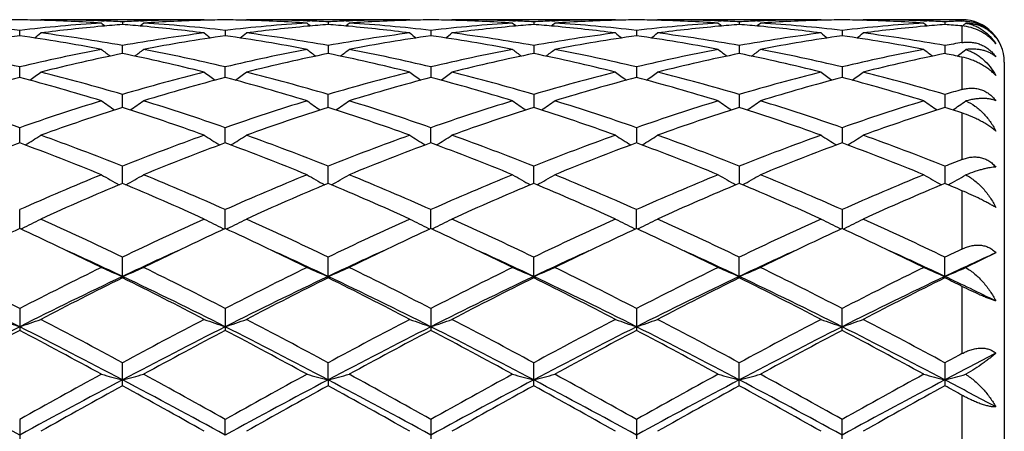
# Model space of a CAD drawing. Units: inches. Extents: x 0 to 11, y 0 to 8.5.
# Drawn here: x 7.6 to 7.8, y 3.6 to 3.7 of the extents above; entities that cross this region are included whole.
import ezdxf

# ---------------------------------------------------------------- set-up
doc = ezdxf.new("R2010")
doc.units = ezdxf.units.IN
doc.header["$LTSCALE"] = 0.605
doc.header["$MEASUREMENT"] = 0
doc.layers.get('0').update_dxf_attribs({"linetype": 'CONTINUOUS'})

msp = doc.modelspace()

# ---------------------------------------------------------------- linework, layer by layer
at = {"color": 7, "linetype": 'CONTINUOUS'}
for p, q in [((7.6178298644, 3.6689289013), (7.6179863048, 3.669058187)), ((7.6566158934, 3.669058187), (7.6179863048, 3.669058187)), ((7.6323425928, 3.6687821829), (7.6330090737, 3.6687574079)), ((7.6373010834, 3.6685611121), (7.6373010779, 3.6679177058)), ((7.6415934336, 3.6687574114), (7.642259302, 3.6687834738)), ((7.6567724634, 3.6689290798), (7.6566158938, 3.6690581867)), ((7.6664140914, 3.6689288799), (7.6665705571, 3.669058187)), ((7.7051996952, 3.669058187), (7.6665705571, 3.669058187)), ((7.6809263487, 3.66878219), (7.6815930575, 3.6687574058)), ((7.6858849591, 3.66856111), (7.6858849496, 3.6679177086)), ((7.6901773737, 3.6687574089), (7.6908430956, 3.6687834656)), ((7.7053562742, 3.6689290724), (7.7051996955, 3.6690581867)), ((7.7149980311, 3.66892888), (7.7151544934, 3.669058187)), ((7.7537833134, 3.669058187), (7.7151544934, 3.669058187)), ((7.7295105744, 3.6687821674), (7.7301768793, 3.6687573977)), ((7.7344688773, 3.6685610957), (7.7344688709, 3.6679177305)), ((7.7387611755, 3.668757399), (7.739426877, 3.6687834566)), ((7.7539399122, 3.6689290564), (7.7537833135, 3.6690581869)), ((7.7635820833, 3.6689288734), (7.7637385506, 3.669058187)), ((7.8023672478, 3.669058187), (7.7637385506, 3.669058187)), ((7.7780946627, 3.6687821568), (7.7787607315, 3.6687573958)), ((7.7830528013, 3.6685610915), (7.7830527996, 3.6679177372)), ((7.7873449626, 3.6687573957), (7.7880108467, 3.6687834611)), ((7.8025238446, 3.6689290606), (7.8023672478, 3.669058187)), ((7.8121655814, 3.6689288923), (7.8123220238, 3.669058187)), ((7.8356751882, 3.669058187), (7.8123220238, 3.669058187)), ((7.8266786876, 3.6687821453), (7.8273443136, 3.6687574023)), ((7.8316366987, 3.6685610999), (7.8316367084, 3.667917724)), ((7.8356751882, 3.669058187), (7.8356751882, 3.668747169)), ((7.8356751882, 3.6675818913), (7.8356751882, 3.6636600206)), ((7.8357590377, 3.6675728291), (7.8360230478, 3.6677880171)), ((7.6130091383, 3.6652526596), (7.6130091296, 3.6665313278)), ((7.6615929872, 3.6665313685), (7.661593005, 3.6652526088)), ((7.7101769327, 3.6665313806), (7.710176945, 3.6652525948)), ((7.7587608577, 3.6665314088), (7.7587608633, 3.6652525612)), ((7.8073446928, 3.6665313817), (7.8073446884, 3.6652525945)), ((7.6373010687, 3.6610634117), (7.6373010834, 3.6629614595)), ((7.6858849591, 3.6629614523), (7.6858849335, 3.6610634176)), ((7.7344688773, 3.6629614028), (7.7344688601, 3.6610634757)), ((7.7830528013, 3.6629613883), (7.7830527966, 3.6610634949)), ((7.8316366987, 3.6629614171), (7.8316367249, 3.6610634576)), ((7.8345597961, 3.6604586948), (7.8351480335, 3.6609089654)), ((7.8356751882, 3.6602226192), (7.8356751882, 3.6525755369)), ((7.6130091455, 3.6554029094), (7.6130091296, 3.65789618)), ((7.6615930199, 3.6554028131), (7.6615929872, 3.6578962636)), ((7.7101769327, 3.6578962887), (7.7101769551, 3.6554027883)), ((7.7587608577, 3.6578963469), (7.7587608679, 3.6554027276)), ((7.8073446928, 3.6578962909), (7.8073446847, 3.6554027896)), ((7.8456751882, 3.659058187), (7.8456751882, 3.429058187)), ((7.6373010606, 3.6483419854), (7.6373010834, 3.6513995003)), ((7.6858849195, 3.6483419928), (7.6858849591, 3.6513994884)), ((7.7344688773, 3.6513994062), (7.7344688507, 3.6483420853)), ((7.7830528013, 3.651399382), (7.783052794, 3.6483421175)), ((7.8316366987, 3.6513994299), (7.8316367394, 3.6483420553)), ((7.8356751882, 3.6470383774), (7.8356751882, 3.6360495401)), ((7.6130091521, 3.639969871), (7.6130091296, 3.6435527198)), ((7.6615930336, 3.6399697325), (7.6615929872, 3.6435528423)), ((7.7101769645, 3.6399696991), (7.7101769327, 3.643552879)), ((7.7587608577, 3.6435529643), (7.7587608722, 3.6399696153)), ((7.8073446928, 3.6435528823), (7.8073446813, 3.6399697031)), ((7.6373010527, 3.6303913313), (7.6373010834, 3.6344549993)), ((7.6858849057, 3.6303913385), (7.6858849591, 3.6344549833)), ((7.7344688414, 3.6303914617), (7.7344688773, 3.6344548726)), ((7.7830528013, 3.63445484), (7.7830527913, 3.6303915067)), ((7.8316366987, 3.6344549046), (7.8316367536, 3.6303914203)), ((7.8356751882, 3.6286902788), (7.8356751882, 3.6149107126)), ((7.613009159, 3.6197274176), (7.6130091296, 3.6242201883)), ((7.6615930478, 3.6197272423), (7.6615929872, 3.6242203435)), ((7.7101769742, 3.6197272029), (7.7101769327, 3.62422039)), ((7.7587608766, 3.6197271012), (7.7587608577, 3.6242204983)), ((7.8073446928, 3.6242203942), (7.8073446779, 3.6197272178)), ((7.6135669723, 3.6197728131), (7.6132483852, 3.619617032)), ((7.6610352563, 3.6197726516), (7.661353936, 3.6196170319)), ((7.6621508794, 3.619772647), (7.661832269, 3.6196168565)), ((7.7096191686, 3.6197726049), (7.7099378692, 3.6196169764)), ((7.710734809, 3.6197726027), (7.7104162071, 3.6196168139)), ((7.7582030445, 3.6197724923), (7.758521773, 3.6196168523)), ((7.7593187227, 3.6197724916), (7.7590001305, 3.6196167051)), ((7.8071056021, 3.6196169533), (7.8067868445, 3.6197726043)), ((7.8075839371, 3.6196168293), (7.8079024964, 3.6197726033)), ((7.8436756668, 3.6140282105), (7.8365660668, 3.6105410417)), ((7.6373010468, 3.6084339002), (7.6373010834, 3.6129776248)), ((7.6858849591, 3.6081116414), (7.6858849591, 3.6129776055)), ((7.7344688773, 3.608111779), (7.7344688773, 3.6129774717)), ((7.7830528013, 3.6081118194), (7.7830528013, 3.6129774323)), ((7.8316366987, 3.6081117392), (7.8316366987, 3.6129775104)), ((7.6373010468, 3.6084339002), (7.6373010834, 3.6081116215)), ((7.8356751882, 3.6060983738), (7.8356751882, 3.5902190437)), ((7.6130091296, 3.6008679993), (7.6130091296, 3.5956906505)), ((7.6615929872, 3.6008681795), (7.6615929872, 3.5956904664)), ((7.7101769327, 3.6008682335), (7.7101769327, 3.5956904113)), ((7.7587608577, 3.6008683591), (7.7587608577, 3.595690283)), ((7.8073446928, 3.5956904064), (7.8073446928, 3.6008682384)), ((7.6373010834, 3.5826199789), (7.6373010834, 3.5880443418)), ((7.6858848954, 3.5840218574), (7.6858849591, 3.5880443201)), ((7.7344688773, 3.5826201533), (7.7344688773, 3.5880441701)), ((7.7830528013, 3.5826201982), (7.7830528013, 3.5880441259)), ((7.8316366987, 3.5880442133), (7.8316366987, 3.5826201093)), ((7.6858848954, 3.5840218574), (7.6858849591, 3.582620001)), ((7.8356751882, 3.5803955146), (7.8356751882, 3.5632126767)), ((7.6130091296, 3.5746671291), (7.6130091296, 3.5690647803)), ((7.6615930509, 3.5709831531), (7.6615929872, 3.5746673252)), ((7.7101769327, 3.5746673839), (7.7101769327, 3.5690645229)), ((7.7587608577, 3.5746675206), (7.7587608577, 3.5690643849)), ((7.8073446928, 3.5690645176), (7.8073446928, 3.5746673893))]:
    msp.add_line(p, q, dxfattribs=at)
for centre, radius, start, end in [((7.5689302664, 3.2855080641), 0.3835644325, 83.4010435504, 86.2981748875), ((7.6179926077, 3.2935637925), 0.3754944399, 90.7604391022, 91.5194574547), ((7.6080254138, 3.2935710903), 0.375487146, 88.4804450445, 89.2395098999), ((7.657244405, 3.2837708201), 0.3853081442, 93.7083365528, 96.5923739848), ((7.6079467659, 3.2912819531), 0.3777775642, 86.3003021993, 88.4777277163), ((7.6179847104, 3.2936848191), 0.3753733679, 87.807924279, 89.9997566439), ((7.6674988388, 3.2808764815), 0.3882180032, 95.1880327269, 97.3273437809), ((7.7762329602, 3.8433450238), 0.2266282918, 230.5798979764, 230.8588228271), ((7.667011833, 3.2861301507), 0.3829418196, 94.4497961612, 95.1865440212), ((7.6179202595, 3.2918189647), 0.3772403239, 87.0551173696, 87.7076787086), ((7.6566919679, 3.2915803023), 0.377479188, 92.292346574, 92.9445465794), ((7.6075548823, 3.2856866442), 0.3833867398, 84.8142114163, 85.5500641044), ((7.4983351626, 3.8433802845), 0.2266769773, 309.142193177, 309.4210371192), ((7.6069470102, 3.2794560221), 0.3896468041, 82.6764926253, 84.8080023255), ((7.6566232327, 3.2933973711), 0.375660816, 90.0011193692, 92.1913205813), ((7.6666225183, 3.291994539), 0.3770643593, 91.5201487413, 93.701739608), ((7.6175092043, 3.2854395793), 0.3836330691, 83.401489767, 86.2981548716), ((7.6665753991, 3.2936136155), 0.3754446025, 90.7603773145, 91.5195152668), ((7.6566086516, 3.2935651416), 0.3754930977, 88.4803145674, 89.2394273639), ((7.7058231659, 3.2838199411), 0.3852588031, 93.7080678657, 96.5924589966), ((7.6565291917, 3.291247866), 0.377811666, 86.3004346054, 88.477588353), ((7.6665690122, 3.2937035038), 0.3753546832, 87.8078986383, 89.9997641822), ((7.7160837654, 3.2808771988), 0.3882173778, 95.1882143853, 97.3274559892), ((7.8248165831, 3.8433493632), 0.22663156, 230.5806203954, 230.8595502664), ((7.7155930324, 3.2861704288), 0.3829014583, 94.4498644696, 95.1867078947), ((7.6665039646, 3.2918231518), 0.377236149, 87.055058794, 87.7076111266), ((7.7052774173, 3.2915400631), 0.3775194528, 92.2923311993, 92.9444714003), ((7.6561434131, 3.2857333413), 0.3833398253, 84.8142857099, 85.5502162887), ((7.5468903851, 3.8434151647), 0.2267220645, 309.1422353238, 309.4210171287), ((7.6555291196, 3.279445274), 0.3896576803, 82.6764472601, 84.8078987083), ((7.7052071735, 3.2934009455), 0.3756572415, 90.0011405817, 92.1913639145), ((7.7152068875, 3.2919772951), 0.3770816044, 91.5201652375, 93.7016578906), ((7.666092454, 3.2854270335), 0.3836456237, 83.4016020596, 86.2981949608), ((7.7151596104, 3.2936098253), 0.3754483946, 90.7604101902, 91.5195622284), ((7.7051922964, 3.2935454518), 0.3755127884, 88.4803498856, 89.2394213497), ((7.7544077932, 3.283805698), 0.3852730423, 93.7079903973, 96.5923163378), ((7.7051135292, 3.2912458897), 0.377813631, 86.3004707728, 88.4776572335), ((7.7151529176, 3.2937183952), 0.3753397918, 87.807762838, 89.9997594441), ((7.7646635283, 3.2809222838), 0.3881721287, 95.1881602041, 97.3276937433), ((7.8734278979, 3.843383237), 0.2266749293, 230.5807678217, 230.8596257793), ((7.7641725122, 3.2862180589), 0.382853649, 94.4497550513, 95.1866450173), ((7.7150863124, 3.2917930481), 0.3772662793, 87.0550553878, 87.7075704045), ((7.7538631072, 3.2915187772), 0.3775407874, 92.29248836, 92.9445740892), ((7.7047340414, 3.2858245772), 0.3832483653, 84.8140725476, 85.5501584513), ((7.5954393848, 3.8434629895), 0.2267810946, 309.1414270158, 309.4201322596), ((7.7041050353, 3.2793839425), 0.3897194932, 82.6764735169, 84.8075632676), ((7.7537905007, 3.293436953), 0.375621234, 90.0010963207, 92.1915047507), ((7.7637926205, 3.2919275886), 0.3771313334, 91.5202861351, 93.7014665881), ((7.7146800131, 3.2854591044), 0.3836133757, 83.4015912935, 86.298449101), ((7.7637438611, 3.2936115753), 0.3754466458, 90.7604634142, 91.5196658584), ((7.75377577, 3.2935228491), 0.3755353918, 88.4803524689, 89.239398231), ((7.8029929657, 3.2837833178), 0.3852954458, 93.7079360098, 96.592118058), ((7.7536980349, 3.2912506473), 0.3778088564, 86.3004873469, 88.4777062002), ((7.7637369384, 3.2937298223), 0.3753283647, 87.807685893, 89.9997538872), ((7.813243475, 3.2809654344), 0.3881288063, 95.1881274211, 97.3279043474), ((7.9220494516, 3.8434287096), 0.2267338478, 230.5807506791, 230.8595269684), ((7.8127525962, 3.2862592846), 0.382812256, 94.4496606936, 95.1866060316), ((7.763668864, 3.2917617134), 0.377297639, 87.0550916799, 87.7075634805), ((7.8024463623, 3.2915455929), 0.3775139686, 92.2925705064, 92.9446818049), ((7.7533169016, 3.2858239225), 0.3832491069, 84.8139162817, 85.5500075559), ((7.6440536367, 3.8434292789), 0.2267358235, 309.1408633994, 309.4196301269), ((7.7526826958, 3.2793248787), 0.389778875, 82.6766655283, 84.8074254659), ((7.8023741098, 3.2934496603), 0.3756085267, 90.0010467328, 92.1915238711), ((7.8123770838, 3.291919824), 0.3771391136, 91.5203353233, 93.7014652878), ((7.7632682049, 3.2855152896), 0.3835570352, 83.4012728995, 86.2985366639), ((7.8123272583, 3.2936387757), 0.3754194451, 90.7604516719, 91.519694145), ((7.8023598338, 3.2935102851), 0.3755479548, 88.4804934407, 89.2394585717), ((7.851581948, 3.283729427), 0.3853495443, 93.7081531215, 96.5919588997), ((7.8022844344, 3.2913051996), 0.3777542647, 86.3003126265, 88.4779301349), ((7.8123202793, 3.2937103725), 0.3753478145, 87.8076949676, 89.9997337057), ((7.8618182289, 3.2810396033), 0.388054131, 95.1877546031, 97.3280242296), ((7.97067151, 3.8434676837), 0.2267881061, 230.5795804417, 230.8582756328), ((7.8613366257, 3.2862307497), 0.3828407026, 94.4493492418, 95.1862208386), ((7.8122508936, 3.2916939571), 0.3773654101, 87.0553370651, 87.7077391678), ((7.8510290058, 3.2915850574), 0.3774745, 92.3311553603, 92.9447994015), ((7.8019192793, 3.2860644677), 0.3830078404, 84.9437490933, 85.5499716618), ((7.8356751882, 3.659058187), 0.01, 0, 90), ((7.6926636486, 3.8434030914), 0.2266992979, 309.2257044254, 309.4030930247), ((7.669905223, 3.2630794875), 0.4061777945, 98.0522914571, 100.8144091473), ((7.5555133963, 3.2594671938), 0.4098384783, 79.1979837775, 81.9354439247), ((7.4763060212, 3.8416106415), 0.2256967809, 308.4029891865, 308.8840320666), ((7.5668171506, 3.267897553), 0.4013022239, 79.8842102589, 82.6744001303), ((7.7082881504, 3.2646169254), 0.4046202312, 97.3370259515, 100.1043354102), ((7.7184882882, 3.2630696355), 0.4061873894, 98.0519870981, 100.8140877228), ((7.7983227009, 3.8416322918), 0.2257302843, 231.1141770609, 231.5951323762), ((7.604082714, 3.2593758741), 0.4099308858, 79.1983937501, 81.9352214301), ((7.5249252166, 3.8415664306), 0.225640431, 308.402968527, 308.8841724558), ((7.615406483, 3.2679405847), 0.4012588957, 79.8838979105, 82.6743361263), ((7.7568855344, 3.2645311136), 0.4047070749, 97.3373816358, 100.1040869614), ((7.7670851516, 3.2629863923), 0.4062716067, 98.0521468254, 100.8136957295), ((7.8468826369, 3.8416025516), 0.2256921523, 231.1141534956, 231.5952048967), ((7.6526700951, 3.2593879584), 0.4099184243, 79.1985103559, 81.9354596233), ((7.5735154261, 3.8415550791), 0.2256276568, 308.4035137895, 308.8847419871), ((7.6639852775, 3.2679140842), 0.4012858356, 79.883841077, 82.6740904333), ((7.8054643777, 3.2645760795), 0.4046618674, 97.3375242176, 100.1044977255), ((7.8156882581, 3.2628631371), 0.4063962993, 98.0523910345, 100.8131120003), ((7.8954411061, 3.841571689), 0.2256523411, 231.1142045502, 231.5953727753), ((7.7012605708, 3.2594191084), 0.4098866292, 79.1985713403, 81.935754707), ((7.6221010068, 3.8415498024), 0.225622593, 308.4040322437, 308.8852820063), ((7.7125635923, 3.2678817565), 0.4013186316, 79.8838629982, 82.6738658113), ((7.8540330271, 3.2646774312), 0.4045593935, 97.3372104152, 100.104886684), ((7.864279004, 3.2628288952), 0.4064312045, 98.0526788303, 100.8131447112), ((7.9440150622, 3.841562781), 0.2256391431, 231.1147567868, 231.5959467495), ((7.7498683687, 3.2595629548), 0.4097408765, 79.1980668808, 81.9362512814), ((7.6706600587, 3.8415779687), 0.2256598486, 308.4044873911, 308.8856191666), ((7.761127728, 3.2677417575), 0.4014599535, 79.8845966589, 82.6736763636), ((7.903751801, 3.2581003536), 0.4112335938, 99.5287473866, 100.0997754467), ((7.5130712268, 3.2395364467), 0.4301307371, 76.5649416528, 79.1966006409), ((7.7139099127, 3.2350497161), 0.4347184149, 100.8171977263, 103.4210967186), ((7.7244846303, 3.2322245106), 0.4376114232, 101.4916977432, 104.0850987971), ((7.7704929123, 3.8390066615), 0.2245143045, 232.0179817487, 232.6805517696), ((7.5490930089, 3.2277100285), 0.4422395309, 75.9284919482, 78.4947520853), ((7.504072402, 3.8390476969), 0.2245691618, 307.3205650116, 307.9829316646), ((7.561625333, 3.2393825721), 0.4302873946, 76.5658516049, 79.1965961588), ((7.7624616954, 3.235192601), 0.4345720684, 100.8165927993, 103.4213532739), ((7.7730671008, 3.2322406443), 0.437595341, 101.4919380867, 104.0853866085), ((7.8189911041, 3.8389002888), 0.2243778042, 232.0184868543, 232.6814771234), ((7.5976830679, 3.2277398887), 0.4422090453, 75.9283377079, 78.4947656712), ((7.5527234376, 3.8389602547), 0.2244588572, 307.320461055, 307.9831393367), ((7.6102065309, 3.2393642768), 0.430305852, 76.5660625199, 79.1967134264), ((7.8110469127, 3.2351786065), 0.4345860003, 100.8163749013, 103.4210873693), ((7.8216263697, 3.2323551898), 0.4374782361, 101.4917618788, 104.0859040463), ((7.8676029952, 3.8389366651), 0.2244235015, 232.0186350418, 232.6814491305), ((7.6462370406, 3.2276208927), 0.4423316784, 75.9283605395, 78.4940405701), ((7.6012738661, 3.8390085371), 0.2245174379, 307.3197725011, 307.982264579), ((7.6588198572, 3.2394924927), 0.4301743702, 76.5659057138, 79.1973782105), ((7.8596360883, 3.2351450035), 0.434619961, 100.8162022902, 103.4207306703), ((7.8701864916, 3.232464908), 0.4373659917, 101.4915693799, 104.0863608775), ((7.9162251021, 3.8389852702), 0.2244852094, 232.0186211276, 232.6812327105), ((7.6947885002, 3.2274792594), 0.4424769574, 75.9287406904, 78.4935799677), ((7.6498772372, 3.8389869353), 0.2244884713, 307.3191667439, 307.9817545783), ((7.7074326867, 3.2396357857), 0.4300282074, 76.5652258362, 79.1975769459), ((7.908250968, 3.2350023598), 0.4347658604, 100.8166683547, 103.4203487774), ((7.9187259688, 3.2326470963), 0.4371785738, 101.4906222335, 104.0865795666), ((7.9648348429, 3.8390107419), 0.2245211113, 232.0174491284, 232.6799292876), ((7.7462423574, 3.2407932598), 0.4288580403, 77.9633611005, 78.5144787764), ((7.6984058139, 3.8390646169), 0.2245840237, 307.5078122458, 307.9652119449), ((7.7351969731, 3.1900024047), 0.4811730359, 104.7106319434, 107.1022350191), ((7.4887859775, 3.1828569541), 0.4886011286, 72.9160440994, 75.2712981007), ((7.4843771581, 3.8359579104), 0.2235894135, 305.869527192, 306.6956823843), ((7.5034535277, 3.1997214844), 0.4710925579, 73.4936524164, 75.9291466567), ((7.7729728019, 3.1930475575), 0.4780097473, 104.0884521176, 106.4887012306), ((7.7837729467, 3.1900131888), 0.4811605143, 104.7100527725, 107.1017556982), ((7.7902428362, 3.8359702415), 0.2236099353, 233.3025495306, 234.1286120372), ((7.5373186643, 3.1826721743), 0.4887927575, 72.9166850854, 75.271001084), ((7.5329922006, 3.8359157293), 0.2235371928, 305.8693993009, 306.6958150675), ((7.5520567974, 3.1998016158), 0.4710102072, 73.4931444951, 75.9290207762), ((7.8216098789, 3.1928555864), 0.4782089124, 104.0890443992, 106.4882855494), ((7.832405123, 3.1898376776), 0.4813424934, 104.710301525, 107.1011167349), ((7.8387438063, 3.8358577159), 0.2234702127, 233.3023368259, 234.1289405577), ((7.5859174877, 3.1827147009), 0.4887478191, 72.9168562897, 75.2714195561), ((7.5816447633, 3.8358187408), 0.2234184167, 305.8697137013, 306.6965667701), ((7.6006176594, 3.1997246884), 0.4710904364, 73.493111403, 75.9285733022), ((7.8701775834, 3.1929286494), 0.4781341734, 104.0893260904, 106.488910214), ((7.8810607111, 3.1895770181), 0.4816127446, 104.7106751457, 107.1001632145), ((7.8873046723, 3.8358275277), 0.2234324113, 233.3023887256, 234.1291846967), ((7.6345278997, 3.182797884), 0.4886605733, 72.9169414499, 75.2719415354), ((7.6302317325, 3.835811361), 0.2234107593, 305.8701963698, 306.6970989423), ((7.6491767465, 3.1996387886), 0.4711798297, 73.49318274, 75.9281676642), ((7.9187026837, 3.1931457054), 0.4779093248, 104.0888195326, 106.4895347392), ((7.9296740648, 3.1894821028), 0.4817121041, 104.7112023886, 107.1001841392), ((7.9358806403, 3.8358203893), 0.223421927, 233.3029327592, 234.1297529399), ((7.6831982817, 3.1831018901), 0.4883446125, 72.9161484686, 75.2726960523), ((7.6787935492, 3.835838245), 0.2234452567, 305.8707188272, 306.6974320032), ((7.6976830797, 3.1993417456), 0.4714867145, 73.494403399, 75.9278513745), ((7.9710937709, 3.1800565742), 0.4915408046, 105.9917028859, 106.4820013333), ((7.4386162009, 3.145343502), 0.527849712, 70.7079352496, 72.9148248496), ((7.790078736, 3.1371935541), 0.53642637, 107.1026949828, 109.2743090549), ((7.8017497563, 3.1320380007), 0.5418608429, 107.6672669145, 109.8241233121), ((7.7604607682, 3.8328451231), 0.2233573686, 234.9922932362, 235.9657152964), ((7.4701256083, 3.1240022161), 0.5503451968, 70.1925311493, 72.3161358254), ((7.5141103775, 3.8328830061), 0.2234060388, 304.0354349327, 305.0085925541), ((7.4871089717, 3.1450479888), 0.5281588404, 70.7092046054, 72.9148347746), ((7.8385621114, 3.1374921691), 0.5361114399, 107.1018268997, 109.2747023001), ((7.8503318217, 3.1320548975), 0.5418442058, 107.6676263456, 109.8245116974), ((7.8090469601, 3.8328533184), 0.223365479, 234.9929872586, 235.9663949328), ((7.51872693, 3.1240567496), 0.5502879528, 70.1923233435, 72.3161420827), ((7.5626695935, 3.8329182184), 0.2234489794, 304.0356218725, 305.0085742207), ((7.535686251, 3.145021077), 0.5281864781, 70.7094878066, 72.9150170982), ((7.8871471602, 3.1374789194), 0.5361243457, 107.1014945187, 109.274344883), ((7.8988411594, 3.1322821154), 0.5416051544, 107.6674010191, 109.8252396522), ((7.857662088, 3.8328985398), 0.2234202466, 234.9931492244, 235.9662588629), ((7.5672172692, 3.1237966125), 0.5505643078, 70.1923640473, 72.315089996), ((7.6112241435, 3.8329656577), 0.223504604, 304.0350494266, 305.0077345416), ((7.5843671586, 3.1453059978), 0.5278855955, 70.7092099445, 72.9160086515), ((7.9357449804, 3.1374257572), 0.5361791953, 107.101226449, 109.2738682768), ((7.947352302, 3.132502345), 0.5413732484, 107.6671344324, 109.8258850598), ((7.9062829913, 3.8329510405), 0.2234843688, 234.9931399581, 235.9659416377), ((7.6157028086, 3.1235085078), 0.5508687094, 70.1928897735, 72.3144444926), ((7.6598183734, 3.8329545068), 0.2234895844, 304.0344589345, 305.0072200701), ((7.6330420814, 3.1455929686), 0.5275845677, 70.7082479594, 72.9162948739), ((7.9844249684, 3.1371348771), 0.5364854332, 107.1018866985, 109.2733103475), ((7.9957940174, 3.1329053676), 0.5409460349, 107.6657417838, 109.8262382804), ((7.9548821533, 3.8329647789), 0.2235043047, 234.9919823493, 235.9646699974), ((7.6722048683, 3.1475555867), 0.525552665, 71.8778056229, 72.3404553625), ((7.7084479647, 3.8328951896), 0.2234150448, 304.033456724, 304.9913899755), ((7.4958104659, 3.8307075589), 0.2249841483, 301.7905801423, 302.8909611479), ((7.4136363096, 3.0743682086), 0.6030946394, 68.2312224119, 70.1940454159), ((7.8654521568, 3.0625491942), 0.6157346524, 109.8260708429, 111.7485992631), ((7.7788040212, 3.8307143481), 0.2249965227, 237.1073499943, 238.2076615624), ((7.5444237725, 3.8306617103), 0.2249298712, 301.790355095, 302.8910886772), ((7.4622718123, 3.074515923), 0.6029382975, 68.2305722214, 70.1938713074), ((7.9141847809, 3.0621607045), 0.6161505905, 109.8268369514, 111.7480615291), ((7.8273679086, 3.8306834038), 0.2249597243, 237.1073288338, 238.2078516145), ((7.593015077, 3.8306464627), 0.2249130666, 301.7908054066, 302.8916218795), ((7.5107889002, 3.0743488368), 0.6031181505, 68.2305591616, 70.1932748289), ((7.9627279805, 3.0622851478), 0.6160198149, 109.8272262878, 111.7488363227), ((7.8760239633, 3.8307988385), 0.2250959915, 237.1078034163, 238.2077268507), ((7.6415095069, 3.8307844553), 0.2250776111, 301.791660818, 302.8917040493), ((7.559300171, 3.0741636554), 0.6033170403, 68.2306726111, 70.1927304783), ((8.0111485406, 3.0627177306), 0.6155574617, 109.826578102, 111.7496335819), ((7.9246018654, 3.8307932801), 0.2250880482, 237.1083244062, 238.208262484), ((7.6900743036, 3.8308110173), 0.2251100575, 301.7922169413, 302.8920242781), ((7.6076684035, 3.0735787896), 0.6039402401, 68.2322520947, 70.1923205852), ((7.8288435221, 3.0573132963), 0.6213478764, 110.3262201185, 112.2376713319), ((7.3922518376, 3.0446706784), 0.6349133212, 67.7828789348, 69.6534980035), ((7.8774000259, 3.0573624023), 0.6212922049, 110.3254318383, 112.2370804687), ((7.4406977215, 3.0443094681), 0.6352998459, 67.7836856167, 69.6531536184), ((7.9261164981, 3.0570143688), 0.6216645651, 110.3257450428, 112.2362603886), ((7.4893244759, 3.0444073382), 0.6351931613, 67.7838990169, 69.6537033661), ((7.9748972828, 3.0564973709), 0.6222176668, 110.3262100805, 112.2350364997), ((7.5379846456, 3.0445907186), 0.634994628, 67.7839979975, 69.654397781), ((8.0235665305, 3.0562890294), 0.6224427858, 110.3269182476, 112.2350456035), ((7.586804756, 3.0451980981), 0.6343430742, 67.7829961682, 69.6553362298), ((8.0688333973, 3.0396542416), 0.6403515461, 111.3528023653, 111.741298507), ((7.9054025235, 2.9645017062), 0.7216109567, 112.2364373704, 113.9033684766), ((7.7482193138, 3.8305912523), 0.229549858, 239.6764553715, 240.8788516621), ((7.5263578105, 3.8306270525), 0.2295932673, 299.1222561963, 300.3243700944), ((7.3750573989, 2.9782358082), 0.706681444, 66.0796418959, 67.7818030555), ((7.9537191748, 2.9651200499), 0.7209375192, 112.2353851477, 113.9038611311), ((7.7968066445, 3.8306024868), 0.2295613607, 239.6771007403, 240.8794587847), ((7.5749198674, 3.8306643396), 0.229636427, 299.1224853977, 300.3243540306), ((7.4236257965, 2.9781906818), 0.7067290411, 66.0799745728, 67.7820310336), ((8.0023029125, 2.9651075099), 0.7209489419, 112.234972088, 113.9034407127), ((7.845415095, 3.8306449645), 0.2296102574, 239.6772344113, 240.8792638814), ((7.6234751237, 3.8307193387), 0.229698302, 299.1220610104, 300.3235686808), ((7.4724732288, 2.9787961664), 0.7060688172, 66.079602801, 67.7832583917), ((8.050919952, 2.9650156691), 0.7210464222, 112.2346341816, 113.9028858126), ((7.8942538022, 3.8310894879), 0.2301225173, 239.6783899989, 240.8777092558), ((7.6718487742, 3.831091824), 0.2301260135, 299.1226641676, 300.3219462253), ((7.521296958, 2.9793719606), 0.7054451141, 66.0784480176, 67.7836032153), ((8.0997580693, 2.9644205885), 0.7216934019, 112.2354295527, 113.9022027608), ((7.942843364, 3.8310901779), 0.2301259076, 239.6772871251, 240.8765668577), ((7.720468494, 3.8310374606), 0.2300612317, 299.1217425619, 300.3073056038), ((7.9193239913, 2.9552655212), 0.7316637311, 112.6719446729, 114.3212720591), ((7.3491805909, 2.9412386065), 0.7469571155, 65.6956466882, 67.3112053062), ((7.9679064322, 2.9552836815), 0.7316464365, 112.6723886586, 114.3217285104), ((7.3978093422, 2.9413459137), 0.7468408182, 65.6954011876, 67.3112067), ((8.0162946702, 2.9557437344), 0.7311466144, 112.6721323464, 114.3226021041), ((7.4461408293, 2.9407857801), 0.7474550812, 65.6954593919, 67.3099193741), ((8.0646867848, 2.9561924356), 0.7306586834, 112.6718151242, 114.3233786152), ((7.4944661509, 2.9401933776), 0.748101421, 65.6960822768, 67.3091490939), ((8.1128879697, 2.9570521238), 0.7297178459, 112.6701077779, 114.3238292309), ((7.5611732797, 2.9826840711), 0.7019083403, 66.9783190832, 67.3360298866), ((7.5082952786, 3.8346917066), 0.2393162348, 296.0965630364, 297.2808029772), ((7.2701115338, 2.8516196219), 0.845277572, 64.2528057312, 65.6977008914), ((8.0147710968, 2.8295966816), 0.8695799635, 114.322453785, 115.7269678923), ((7.766314452, 3.8346925153), 0.2393204062, 242.7176830519, 243.9019262058), ((7.5569061427, 3.8346390596), 0.2392572461, 296.0962940433, 297.2809176898), ((7.3188274908, 2.8519187071), 0.8449507865, 64.252062332, 65.6974937454), ((8.0637490875, 2.8287570679), 0.8705074101, 114.3233350108, 115.7263487891), ((7.8148806883, 3.8346582912), 0.2392819376, 242.7176648301, 243.9021270686), ((7.6054975745, 3.8346201773), 0.2392370286, 296.0966650352, 297.2813950147), ((7.3672319366, 2.8515462569), 0.8453641023, 64.2520681549, 65.6967955398), ((8.1122311845, 2.8289987222), 0.870245391, 114.3237974815, 115.7272195291), ((7.8634461924, 3.8346235753), 0.2392427805, 242.7177093649, 243.9024327766), ((7.6540850625, 3.8346094052), 0.2392258822, 296.0970194389, 297.2818472773), ((7.4156228912, 2.8511413821), 0.8458125716, 64.252207388, 65.6961616606), ((8.1603845132, 2.8299240749), 0.8692248165, 114.3230568757, 115.7281285077), ((7.9123635878, 3.8352913795), 0.2399891479, 242.7200343041, 243.9010323861), ((7.7023152128, 3.8353087943), 0.240009425, 296.0993982766, 297.2802818811), ((7.463640322, 2.8499050146), 0.8471723361, 64.254026681, 65.6956869653), ((7.9672645632, 2.8488928785), 0.8483412369, 114.6822758546, 115.341447498), ((7.2536107286, 2.8378886601), 0.8604877159, 64.6626589532, 65.3125381656), ((8.0163285857, 2.8478268399), 0.8495102434, 114.6816823461, 115.3400440346), ((7.3016656167, 2.8367600916), 0.8617339204, 64.662967006, 65.3119183912), ((8.0654710588, 2.8466271189), 0.8508335443, 114.6821231678, 115.3395124792), ((7.350135802, 2.8364992188), 0.8620184197, 64.6635041643, 65.3122891954), ((8.1144240185, 2.8458400663), 0.8517026915, 114.6825742752, 115.3393111572), ((7.3986368564, 2.8363015559), 0.8622325266, 64.6640958378, 65.3127686575), ((8.1629829729, 2.8459190285), 0.8516206517, 114.6832686751, 115.3400132387), ((7.4474910682, 2.8368647329), 0.8616079946, 64.6642958452, 65.3134662611), ((7.2210527119, 2.7693670262), 0.9363509424, 63.9454078955, 64.6563909776), ((7.2346313737, 2.7576450607), 0.9412675045, 64.6722840229, 65.548808734), ((8.0393048278, 2.7591012563), 0.9396664195, 114.4510249269, 115.3290006999), ((8.0461366479, 2.7847750985), 0.9192529186, 115.3372110876, 116.0613486634), ((7.2694139592, 2.7688810402), 0.9368852722, 63.946237328, 64.6567939315), ((7.2832101003, 2.757607801), 0.9413033858, 64.6729727836, 65.5494299633), ((8.0873710187, 2.7602059265), 0.9384464956, 114.4502227587, 115.329287407), ((8.0943889878, 2.7854461588), 0.9185044709, 115.3364785409, 116.0611657175), ((7.3182919955, 2.7694762997), 0.936221456, 63.9463907672, 64.6574214172), ((7.3321959979, 2.7584659208), 0.9403559025, 64.6727462926, 65.5500450727), ((8.1356208356, 2.7608934227), 0.9376822546, 114.4490646811, 115.3288030596), ((8.143581408, 2.7841479014), 0.9199381235, 115.3361496066, 116.0596954873), ((7.3673008217, 2.7703448246), 0.9352546378, 63.9463975539, 64.6581242825), ((7.3813228933, 2.7596302991), 0.9390712151, 64.6722985432, 65.5507530842), ((8.1847445353, 2.7597264931), 0.9389679473, 114.4495368368, 115.3281083622), ((8.1927775203, 2.7828815705), 0.921344634, 115.3368096289, 116.0592976053), ((7.4167681925, 2.7721979529), 0.9332018428, 63.9451491137, 64.6584296829), ((7.4304474091, 2.7608241718), 0.9377607955, 64.6709432354, 65.5506349911), ((8.2296663022, 2.7866723343), 0.9171738163, 115.4403267772, 115.7200268116), ((8.2354482212, 2.7551721172), 0.943991273, 114.5203956169, 115.3261425906), ((7.1330428661, 2.668688078), 1.0484879685, 62.7567015115, 63.9376630109), ((8.1073500218, 2.6400420113), 1.080536671, 116.0796886193, 117.225627985), ((7.7361702585, 3.8465421097), 0.2578190072, 246.2473605426, 247.4504034062), ((7.5384115987, 3.8465798064), 0.2578615822, 292.5505371684, 293.7533410478), ((7.1809823561, 2.6673700466), 1.0499549243, 62.7583685705, 63.9376929059), ((8.1551954681, 2.6415004041), 1.078902191, 116.0785204569, 117.2261867574), ((7.7847583144, 3.8465579965), 0.2578352806, 246.2479077754, 247.4508926447), ((7.5869763233, 3.846623276), 0.2579090499, 292.5507585478, 293.7533284148), ((7.2295270347, 2.6672793318), 1.0500535995, 62.7587307239, 63.9379503809), ((8.2037738103, 2.6414925023), 1.0789067017, 116.0780553251, 117.2257288654), ((7.8333647315, 3.8466096957), 0.2578915387, 246.2480215714, 247.4506750645), ((7.6355342809, 3.8466893677), 0.2579799438, 292.5504684064, 293.7526648452), ((7.2788393151, 2.6687115394), 1.0484469579, 62.7582963862, 63.9393272046), ((8.2524440598, 2.6413000785), 1.0791174119, 116.0776730817, 117.2251272867), ((7.8819788127, 3.8466777512), 0.2579659102, 246.2480124908, 247.4502887318), ((7.6841233188, 3.8466823158), 0.2579714477, 292.5500295838, 293.7522653993), ((7.3280790841, 2.670036461), 1.0469686344, 62.7570184555, 63.9397133359), ((8.3017276996, 2.6399083064), 1.0806750427, 116.0785523391, 117.2243645483), ((7.9310691922, 3.847851283), 0.2592439891, 246.2500479567, 247.4463926323), ((7.7322265543, 3.8478172169), 0.2592040069, 292.5519599795, 293.7369493704), ((7.1063323896, 2.5909091696), 1.1260777669, 63.2596333609, 64.6354606071), ((8.1206762495, 2.5889094653), 1.1283092041, 115.3664866269, 116.7395868929), ((8.1269282214, 2.6209656938), 1.101903724, 116.3815399526, 117.5081720178), ((7.1551515806, 2.5914217241), 1.1255140488, 63.258587737, 64.6351062344), ((7.1332576684, 2.5926030222), 1.1337184304, 62.5076736433, 63.6026903128), ((8.1695433928, 2.5883429929), 1.1289424381, 115.3671613639, 116.7394924447), ((8.1755134585, 2.6209845351), 1.1018874677, 116.3820382389, 117.5086699389), ((7.2036886665, 2.5913269155), 1.1256197619, 63.2586292112, 64.6350230245), ((7.181965282, 2.5928524514), 1.1334400134, 62.5074050306, 63.6026878072), ((8.2179782599, 2.5886604087), 1.1285918683, 115.3672241899, 116.7399855978), ((8.2235567903, 2.6220627539), 1.1006814555, 116.3817657423, 117.5096343311), ((7.2517399829, 2.5902562776), 1.1268154603, 63.2589387359, 64.6338747258), ((7.2298353968, 2.5914784607), 1.1349882173, 62.507473339, 63.6012516647), ((8.2663830764, 2.5890348486), 1.1281768188, 115.3671497948, 116.7404214103), ((8.2716094822, 2.6231187518), 1.0994994196, 116.3814170584, 117.5104929927), ((7.2999068367, 2.5894059574), 1.1277625199, 63.2594616823, 64.6332348844), ((7.2776913803, 2.5900500867), 1.1365913327, 62.5081609463, 63.6003978849), ((8.314173498, 2.5906372604), 1.1263888719, 115.3655979765, 116.741054065), ((8.3191218928, 2.625196662), 1.0971617308, 116.379508156, 117.5110076965), ((7.3696839589, 2.676451342), 1.0398997209, 63.3774031704, 63.6260327571), ((7.381314574, 2.6572977919), 1.0523545744, 63.9370318898, 64.664452717), ((7.7066304299, 3.8730382491), 0.2919010288, 250.2583357998, 251.2929526479), ((7.5194216488, 3.8729497701), 0.291806397, 288.7063411854, 289.7413207988), ((6.9927473437, 2.3967099786), 1.3545209811, 61.5850549739, 62.5099769717), ((8.3094247271, 2.3447526235), 1.4133380661, 117.5092297782, 118.3956608233), ((7.7551844253, 3.8729426938), 0.2918010459, 250.2574936157, 251.2925022881), ((7.5680300905, 3.8728810112), 0.2917335087, 288.7060976093, 289.7414106002), ((7.0417213818, 2.3974707156), 1.3536662152, 61.5842570257, 62.5097494206), ((8.3592209454, 2.3424753147), 1.4159178994, 117.5101793788, 118.3949930633), ((7.803752707, 3.8728992439), 0.2917549073, 250.2574799892, 251.2926775754), ((7.6166214373, 3.872854738), 0.2917062766, 288.7063697383, 289.7417836847), ((7.0897600238, 2.3964617104), 1.3548129997, 61.5842781615, 62.5089894442), ((8.407502289, 2.3430828596), 1.4152394279, 117.5106867688, 118.3959167593), ((7.8523204336, 3.8728554996), 0.2917083662, 250.2575155001, 251.2929362369), ((7.6652091775, 3.8728391488), 0.2916903596, 288.7066322753, 289.742137102), ((7.1377585965, 2.3953719334), 1.3560499879, 61.5844361531, 62.5082998017), ((8.4547664505, 2.3455745571), 1.4124198584, 117.509892125, 118.3968905187), ((7.9009001361, 3.8728491565), 0.2917009664, 250.2578770003, 251.2932936832), ((7.7137782033, 3.8728760578), 0.2917299794, 288.7070608317, 289.7423592093), ((7.1846478751, 2.3921424148), 1.3596968963, 61.5863914062, 62.5077911238), ((8.2793593327, 2.275547916), 1.4795575281, 116.7675054093, 117.8261130122), ((8.282471984, 2.3228990862), 1.4381164347, 117.7434707318, 118.6164551882), ((6.9120272216, 2.2640575954), 1.504866183, 61.4030691064, 62.237335309), ((6.9459255192, 2.2741263376), 1.4811571055, 62.1744741083, 63.2319285228), ((8.3271245124, 2.2771150648), 1.4777894833, 116.7665312201, 117.8263974064), ((8.3307943926, 2.3233408705), 1.4376035667, 117.7424484224, 118.6157533114), ((6.9594655885, 2.2619028652), 1.507306289, 61.4040456241, 62.2369545106), ((6.9939945416, 2.2731175766), 1.482289545, 62.1750761559, 63.2317189873), ((8.3755632741, 2.2773875627), 1.4774807769, 116.7662647118, 117.8263542284), ((8.3804544246, 2.3213152358), 1.43989722, 117.7428258931, 118.614743976), ((7.0084297542, 2.2625859214), 1.5065247039, 61.4042989956, 62.2376484259), ((7.0429078948, 2.2737438351), 1.4815819991, 62.1750390752, 63.2321850819), ((8.424506677, 2.2766765247), 1.478277455, 116.7662958014, 117.8258098967), ((8.4306420093, 2.3182961622), 1.4433156348, 117.7433809522, 118.6132366099), ((7.0576718375, 2.2637865544), 1.5051555921, 61.4044161517, 62.2385268036), ((7.0920474077, 2.274806238), 1.4803831349, 62.1748623498, 63.2328644366), ((8.4739429177, 2.2750395028), 1.4801230438, 116.7672182345, 117.8254068725), ((8.4799516289, 2.3169655894), 1.4448312179, 117.7442888283, 118.6132296261), ((7.1415329657, 2.2765574035), 1.4784135693, 62.1740840597, 63.2335039853), ((7.1082336876, 2.2674814049), 1.5009648061, 61.4031993433, 62.2396475903), ((8.5600921595, 2.2401963963), 1.5321034876, 118.2178361418, 118.3893701288), ((8.5701680155, 2.1841325911), 1.5827566165, 117.3228858719, 117.8145168972), ((6.5997406102, 1.7123067167), 2.1169297288, 61.4027273681, 62.1489309754), ((8.5875648546, 1.8343474062), 1.9946106386, 118.6143097978, 119.2482418736), ((8.6284217585, 1.7083468088), 2.1214327994, 117.8523077361, 118.5969235825), ((7.7264225224, 3.929803882), 0.3570824158, 254.7208826043, 255.5471996111), ((7.5481611236, 3.9298593234), 0.3571407069, 284.4534463575, 285.2795978768), ((6.6488707242, 1.713358709), 2.1157445703, 61.4020780306, 62.1486994146), ((6.7321054747, 1.9158338442), 1.9014929802, 60.7369568125, 61.4019363573), ((8.6333510491, 1.8393861254), 1.9888475491, 118.6130774429, 119.2488411651), ((8.6772971071, 1.7078168656), 2.1220375456, 117.8525815456, 118.5969850737), ((7.7750105854, 3.9298285747), 0.3571073709, 254.7212598848, 255.5475333029), ((7.5967277427, 3.9299223879), 0.3572060678, 284.453598061, 285.2795893654), ((6.6976456343, 1.7137124609), 2.1153425434, 61.4020333136, 62.1487987679), ((6.7805529125, 1.9155646985), 1.9017945578, 60.7373335581, 61.402210835), ((8.6819022845, 1.8394107289), 1.9888101513, 118.6125825235, 119.2483644602), ((8.7254780829, 1.7085796177), 2.1211749571, 117.8525826632, 118.5972903977), ((7.8236148424, 3.9299037506), 0.3571851682, 254.7213380444, 255.5473839574), ((7.6452877748, 3.9300201334), 0.3573066162, 284.4534010832, 285.2791321351), ((6.7451730166, 1.7117635983), 2.1175593208, 61.4021740031, 62.1481582765), ((6.8318184389, 1.9203827621), 1.8962806518, 60.7368599705, 61.4036724315), ((8.7308004104, 1.8388054608), 1.9894918905, 118.6121745171, 119.2477408054), ((8.7736563575, 1.7093407024), 2.1203125291, 117.8524984466, 118.5975112153), ((7.8722259129, 3.9300023683), 0.3572874104, 254.7213314527, 255.5471193198), ((7.6938759973, 3.9300110835), 0.3572967654, 284.4531015251, 285.2788566763), ((6.7928521545, 1.710087244), 2.1194642227, 61.4023937152, 62.1477035661), ((6.8827921212, 1.9247383637), 1.8913125726, 60.7355176115, 61.4040800262), ((8.8204085033, 1.712727288), 2.1164624033, 117.8514861419, 118.5978572668), ((8.7820317958, 1.8340196346), 1.9949610407, 118.6131003978, 119.246930912), ((7.9208164174, 3.9300113366), 0.3572977688, 254.7207083502, 255.5464661552), ((7.7424703219, 3.9299872128), 0.3572711112, 284.4524479057, 285.270328595), ((6.9525464297, 1.9182661441), 1.8834919908, 61.7625888582, 62.1774785299), ((8.6309069411, 1.7741022226), 2.0634895385, 118.7845445452, 119.3982750383), ((6.5935007214, 1.6838855373), 2.1667283345, 60.6163859617, 61.2008743145), ((8.6795090547, 1.774108644), 2.0634927118, 118.7850739342, 119.398794644), ((6.6425783317, 1.6847841259), 2.1657030562, 60.6161051489, 61.2008687824), ((8.7259997401, 1.7778979774), 2.0591638071, 118.7847959721, 119.3998085172), ((6.6882657079, 1.6796349922), 2.1716108295, 60.6161796188, 61.199347448), ((8.7725276347, 1.7816131151), 2.05491775, 118.7844312872, 119.4007120036), ((6.733905957, 1.6743515037), 2.177658952, 60.6169004574, 61.1984494224), ((8.816942889, 1.7890504928), 2.0463920098, 118.7824070134, 119.4012644885), ((6.9312314312, 1.9432624526), 1.8703537559, 61.0812871837, 61.2225287173)]:
    msp.add_arc(centre, radius, start, end, dxfattribs=at)
for points, knots in [([(7.8356751882, 3.668747169), (7.8360293623, 3.6687615856), (7.8367507492, 3.6687498433), (7.8378396961, 3.6686048891), (7.8389358286, 3.6683229616), (7.8400184723, 3.6678978244), (7.8410622512, 3.6673291482), (7.842039055, 3.6666248357), (7.8429220553, 3.6658019366), (7.843438423, 3.6651850057), (7.8436756668, 3.6648638228)], [0, 0, 0, 0, 0.1149446828, 0.2333617526, 0.3554463315, 0.4810562537, 0.6095732094, 0.7398819277, 0.8705162068, 1, 1, 1, 1]), ([(7.8436756668, 3.6633579646), (7.8434354968, 3.663657868), (7.842912812, 3.6642400319), (7.8420306134, 3.6650313583), (7.8410556921, 3.6657362451), (7.8396819012, 3.6665296338), (7.8378936212, 3.6672369012), (7.8364010781, 3.6675176678), (7.8356751882, 3.6675818913)], [0, 0, 0, 0, 0.1242059304, 0.2523188934, 0.38242499, 0.5123798258, 0.7644255034, 1, 1, 1, 1]), ([(7.8436756668, 3.6648638228), (7.8434751926, 3.6651135748), (7.8430458192, 3.6655923651), (7.8423245832, 3.666237655), (7.8415291508, 3.6668051026), (7.8406626995, 3.6672891463), (7.8397280694, 3.6676835918), (7.8387283834, 3.6679814384), (7.8376676458, 3.6681745231), (7.836937875, 3.668226279), (7.8365660668, 3.6682327009)], [0, 0, 0, 0, 0.1182544972, 0.2369089329, 0.3566597229, 0.478304252, 0.6026445753, 0.7304924239, 0.8626907321, 1, 1, 1, 1]), ([(7.8365660668, 3.6682327009), (7.8369413363, 3.6681724739), (7.8376787132, 3.6680072242), (7.8387392911, 3.667633043), (7.8397382294, 3.6671470997), (7.8409810223, 3.6663655645), (7.8423735036, 3.6651500546), (7.8432785552, 3.6639804832), (7.8436756668, 3.6633579646)], [0, 0, 0, 0, 0.1285094488, 0.2547601307, 0.3794657833, 0.503309845, 0.7503346572, 1, 1, 1, 1]), ([(7.8356751882, 3.6636600206), (7.8360266314, 3.6637190082), (7.8367432704, 3.6637948822), (7.8378339223, 3.663768964), (7.838932689, 3.6635909043), (7.8400185376, 3.6632503253), (7.8410654554, 3.6627431605), (7.8420445985, 3.662074748), (7.8429286477, 3.6612613841), (7.8434405206, 3.6606390753), (7.8436756668, 3.6603119821)], [0, 0, 0, 0, 0.1168445904, 0.2355696245, 0.3566957963, 0.4806060822, 0.6073890215, 0.7367311509, 0.8679135654, 1, 1, 1, 1]), ([(7.8436756668, 3.6558699174), (7.843431611, 3.6561337419), (7.8429010627, 3.6566524763), (7.8420198487, 3.6573729644), (7.8410468624, 3.6580434189), (7.8400082783, 3.6586471627), (7.8389312408, 3.6591723507), (7.8375024481, 3.6597486749), (7.8364042923, 3.6600671601), (7.8356751882, 3.6602226192)], [0, 0, 0, 0, 0.1167022891, 0.2405255077, 0.3691942902, 0.4999785901, 0.6302603909, 0.757926091, 1, 1, 1, 1]), ([(7.8436756668, 3.6603119821), (7.8434726209, 3.6604869114), (7.8430362585, 3.6608155138), (7.8423133521, 3.6612310745), (7.8415168641, 3.6615723565), (7.840650099, 3.6618357042), (7.8397157704, 3.6620170452), (7.8383472376, 3.6621468507), (7.8372840281, 3.6620971185), (7.8365660668, 3.6620060723)], [0, 0, 0, 0, 0.1069569852, 0.2173072228, 0.3320141471, 0.4520194405, 0.5781619272, 0.7111796321, 1, 1, 1, 1]), ([(7.8365660668, 3.6620060723), (7.8369446329, 3.6618941452), (7.8376878676, 3.6616219748), (7.8387469476, 3.6610862365), (7.8397442353, 3.660437713), (7.8409907128, 3.6594357158), (7.8423803275, 3.657951093), (7.8432790538, 3.6565881119), (7.8436756668, 3.6558699174)], [0, 0, 0, 0, 0.1231095314, 0.246099231, 0.3694048826, 0.4933964126, 0.7441450474, 1, 1, 1, 1]), ([(7.8356751882, 3.6525755368), (7.8360240868, 3.6526755195), (7.8367351187, 3.6528339606), (7.8378258782, 3.6529289589), (7.838925945, 3.652864859), (7.8400143147, 3.6526273575), (7.8410644271, 3.6522083703), (7.8420464812, 3.6516100399), (7.8429323118, 3.650847084), (7.8434418345, 3.650248347), (7.8436756668, 3.6499306906)], [0, 0, 0, 0, 0.1209924128, 0.2421011415, 0.3638737965, 0.4869337681, 0.6118593336, 0.7390342188, 0.8685070628, 1, 1, 1, 1]), ([(7.8436756668, 3.6499306906), (7.8434673029, 3.65002113), (7.8430199281, 3.6501790148), (7.8422979268, 3.6503425816), (7.8415031184, 3.6504402137), (7.8406384345, 3.6504701776), (7.8397065039, 3.6504304299), (7.8387102982, 3.6503187144), (7.837653615, 3.6501325587), (7.8369344353, 3.6499624915), (7.8365660668, 3.6498650442)], [0, 0, 0, 0, 0.0942707618, 0.196270242, 0.3066953584, 0.4261176359, 0.554953562, 0.6934791072, 0.8418590413, 1, 1, 1, 1]), ([(7.8365660668, 3.6498650442), (7.8373302101, 3.6495471563), (7.838427088, 3.6489246723), (7.8397462181, 3.6478941405), (7.8406770361, 3.6470211934), (7.8415395063, 3.6460643471), (7.8423313966, 3.6450329144), (7.8430495771, 3.6439354653), (7.8434757877, 3.6431675699), (7.8436756668, 3.6427751631)], [0, 0, 0, 0, 0.2425436337, 0.3657619179, 0.4902445461, 0.6159688514, 0.7428841677, 0.8709426627, 1, 1, 1, 1]), ([(7.8436756668, 3.6427751631), (7.8434267034, 3.6429890432), (7.8428872613, 3.6434175539), (7.8420076113, 3.6440319411), (7.8410365783, 3.6446352817), (7.8400000691, 3.6452120067), (7.8389251729, 3.6457488899), (7.8374939552, 3.6463894387), (7.8364023572, 3.6468003958), (7.8356751882, 3.6470383774)], [0, 0, 0, 0, 0.1080143589, 0.2265132818, 0.3529297105, 0.4840684013, 0.6167338665, 0.7482043096, 1, 1, 1, 1]), ([(7.8356751882, 3.6360495399), (7.8360223186, 3.6361852401), (7.8367284373, 3.6364171226), (7.837817634, 3.6366279175), (7.8389169313, 3.6366814002), (7.8400059981, 3.6365602058), (7.8410584264, 3.6362522302), (7.8420436929, 3.6357554989), (7.8429323387, 3.6350818594), (7.8434422614, 3.6345340915), (7.8436756668, 3.6342405096)], [0, 0, 0, 0, 0.1267145825, 0.2519939218, 0.3760885017, 0.4994686525, 0.6228116615, 0.7469131897, 0.8724877891, 1, 1, 1, 1]), ([(7.8436756668, 3.6342405096), (7.8434615092, 3.6342372544), (7.8430062389, 3.6342090978), (7.8422879357, 3.6341153314), (7.8414962452, 3.6339672374), (7.8406341002, 3.6337647757), (7.8397042852, 3.6335079436), (7.8383319344, 3.6330786269), (7.837282349, 3.6326970507), (7.8365660668, 3.6324184184)], [0, 0, 0, 0, 0.0871725041, 0.1854212995, 0.294672762, 0.4148377615, 0.5457587926, 0.6871918597, 1, 1, 1, 1]), ([(7.8365660668, 3.6324184184), (7.8373337985, 3.6320226603), (7.8384283643, 3.6312948078), (7.8397455884, 3.6301459316), (7.8406756765, 3.629193097), (7.841537801, 3.6281665484), (7.8425943465, 3.626711081), (7.8432751494, 3.6255382422), (7.8436756668, 3.6247303274)], [0, 0, 0, 0, 0.2436823015, 0.3677276978, 0.4928774621, 0.6189052544, 0.7455943325, 1, 1, 1, 1]), ([(7.8436756668, 3.6247303274), (7.8434212794, 3.6248814554), (7.8428731349, 3.6251960332), (7.8419953669, 3.6256752594), (7.8410261296, 3.6261827159), (7.8396315649, 3.6268859731), (7.8378473526, 3.6277389541), (7.8363964343, 3.6283838122), (7.8356751882, 3.6286902788)], [0, 0, 0, 0, 0.0993802864, 0.2122400777, 0.335870969, 0.4668150172, 0.7367966088, 1, 1, 1, 1]), ([(7.8356751882, 3.6149107125), (7.8360215733, 3.6150754777), (7.8367246127, 3.6153686986), (7.8378112926, 3.6156837274), (7.8389079365, 3.61585142), (7.8399951308, 3.6158528705), (7.8410475735, 3.6156729169), (7.8420351854, 3.6153049596), (7.8429274169, 3.6147561281), (7.843441479, 3.6142844322), (7.8436756668, 3.6140282105)], [0, 0, 0, 0, 0.1330094361, 0.2635750236, 0.3914087418, 0.5164432402, 0.6389577996, 0.7596678567, 0.8796313481, 1, 1, 1, 1]), ([(7.8365660668, 3.6105410417), (7.8369478594, 3.6103161178), (7.8376935709, 3.6098264997), (7.8387486444, 3.6089969522), (7.8397429206, 3.6080830399), (7.8409815163, 3.6067707255), (7.8423572239, 3.6049870167), (7.843271431, 3.6034365923), (7.8436756668, 3.6026402537)], [0, 0, 0, 0, 0.1235369243, 0.2482909331, 0.3737976548, 0.4996798356, 0.7510245959, 1, 1, 1, 1]), ([(7.8436756668, 3.6026402537), (7.8434174694, 3.6027175323), (7.8428628771, 3.6028991353), (7.8419857928, 3.6032216584), (7.8410172371, 3.6036096556), (7.8396129557, 3.6042103405), (7.8378204306, 3.6050376465), (7.836388245, 3.6057409562), (7.8356751882, 3.6060983738)], [0, 0, 0, 0, 0.092672651, 0.200589316, 0.3212834206, 0.4513975482, 0.7257377807, 1, 1, 1, 1]), ([(7.8356751882, 3.5902190437), (7.8360218214, 3.5904050364), (7.8367240442, 3.5907452388), (7.8378080775, 3.591147724), (7.8387268849, 3.5913764993), (7.8394580529, 3.5914830518), (7.8401679664, 3.591535302), (7.8410338556, 3.5914999033), (7.8420208619, 3.591281031), (7.8429158567, 3.5908873835), (7.8434388667, 3.5905146387), (7.8436756668, 3.5903073222)], [0, 0, 0, 0, 0.138651505, 0.2745934907, 0.4069064778, 0.4714687129, 0.5348254529, 0.6576317555, 0.7754431066, 0.8890699647, 1, 1, 1, 1]), ([(7.8436756668, 3.5903073222), (7.8434650601, 3.5901201107), (7.843017088, 3.5897368438), (7.8422990959, 3.5891590187), (7.8415076926, 3.5885557295), (7.8403243015, 3.5876977963), (7.8386846808, 3.5865943083), (7.8372999501, 3.5857512872), (7.8365660668, 3.585329937)], [0, 0, 0, 0, 0.0972612174, 0.2034450007, 0.3180712386, 0.4407013714, 0.7079122099, 1, 1, 1, 1]), ([(7.8365660668, 3.585329937), (7.8369467272, 3.5850888951), (7.8376895697, 3.5845749253), (7.8387442325, 3.5837261768), (7.8397383194, 3.5828116275), (7.8409705263, 3.5815286475), (7.8423395581, 3.5798271129), (7.8432663159, 3.5783592906), (7.8436756668, 3.5776126306)], [0, 0, 0, 0, 0.1275755227, 0.2554716616, 0.383039309, 0.5097755855, 0.7588955267, 1, 1, 1, 1]), ([(7.8436756668, 3.5776126306), (7.8434188984, 3.5776099361), (7.8428627986, 3.5776458724), (7.8419826545, 3.5777968984), (7.8410121692, 3.5780473835), (7.8399770199, 3.5783891308), (7.8389038947, 3.5788091158), (7.8378171998, 3.5792920415), (7.8367368081, 3.5798226951), (7.8360266504, 3.5802013506), (7.8356751882, 3.5803955147)], [0, 0, 0, 0, 0.0901475554, 0.1950391072, 0.3131184935, 0.4416802078, 0.5775162755, 0.7175156597, 0.8590369802, 1, 1, 1, 1])]:
    msp.add_open_spline(points, degree=3, knots=knots, dxfattribs=at)

doc.saveas('drawing.dxf')
